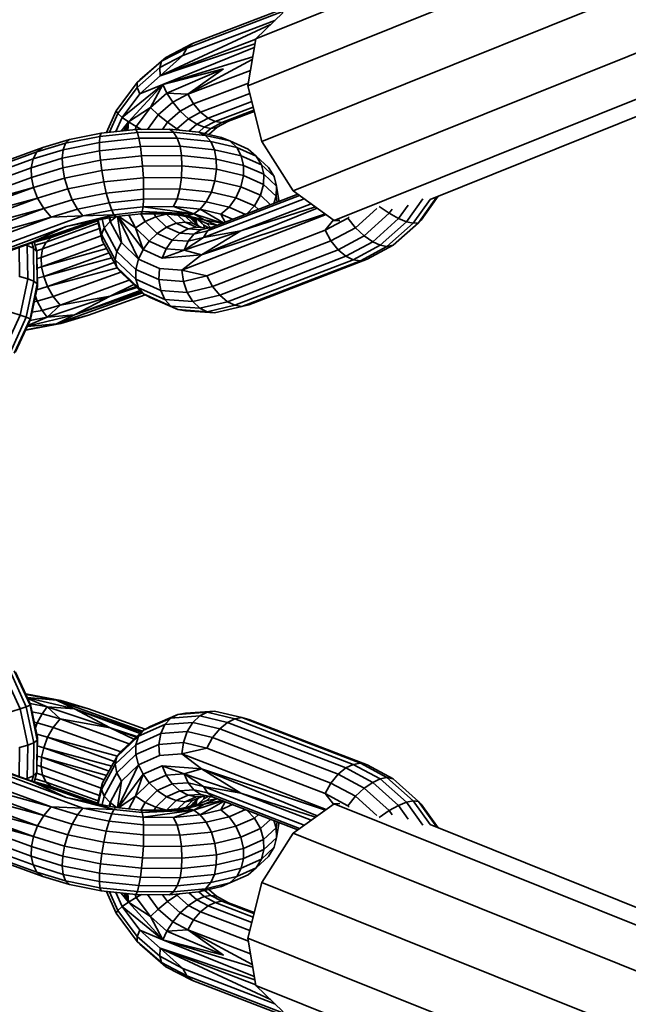
# Model space of a CAD drawing. Units: inches. Extents: x 3 to 296, y 20 to 190.
# Drawn here: x 75 to 76, y 89 to 91 of the extents above; entities that cross this region are included whole.
import ezdxf

# ---------------------------------------------------------------- set-up
doc = ezdxf.new("R2010")
doc.units = ezdxf.units.IN
doc.header["$MEASUREMENT"] = 0
doc.layers.add('Ebene 1', color=7, linetype='Continuous')

# ---------------------------------------------------------------- blocks, each defined once
blk = doc.blocks.new('block 2')
at = {"layer": 'Ebene 1', "color": 7, "lineweight": 35, "true_color": 0xffffff}
for points in [[(75.6293, 90.554), (100.7287, 100.6278)], [(75.5294, 90.626), (100.4063, 100.6095)], [(75.8626, 90.605), (100.7816, 100.6057)], [(75.4529, 90.7455), (98.702, 100.0762)], [(75.4193, 90.8809), (96.736, 99.4361)], [(75.4385, 90.9957), (95.3175, 98.9741)], [(75.2705, 90.9729), (75.559, 91.0832), (75.5732, 91.0949)], [(75.2843, 90.9843), (75.5732, 91.0949), (75.5899, 91.0987)], [(75.4385, 90.9957), (75.5048, 91.0597)], [(75.2614, 90.955), (75.4846, 91.0401)], [(75.2063, 90.9054), (75.4741, 91.0301)], [(75.2063, 90.9054), (75.4385, 90.9943)], [(75.4193, 90.8809), (75.4385, 90.9957)], [(75.1567, 90.8957), (75.2197, 90.9502), (75.2843, 90.9843)], [(75.2063, 90.9054), (75.4364, 90.9829)], [(75.2095, 90.9409), (75.2705, 90.9729)], [(75.2123, 90.8847), (75.4348, 90.9746)], [(75.2614, 90.955), (75.2705, 90.9729)], [(75.2705, 90.9729), (75.2843, 90.9843)], [(75.1499, 90.8889), (75.2095, 90.9409), (75.2197, 90.9502)], [(75.1499, 90.8889), (75.1499, 90.8771), (75.2049, 90.9254), (75.2095, 90.9409)], [(75.2049, 90.9254), (75.2614, 90.955)], [(75.2063, 90.9054), (75.2614, 90.955)], [(75.2123, 90.8847), (75.4311, 90.9516)], [(75.2736, 90.8606), (75.43, 90.945)], [(75.2049, 90.9254), (75.2063, 90.9054)], [(75.2123, 90.8847), (75.3604, 90.9223)], [(75.2123, 90.8847), (75.2226, 90.8637), (75.3604, 90.9223)], [(75.2736, 90.8606), (75.3604, 90.9223)], [(75.2736, 90.8606), (75.4257, 90.9188)], [(75.0755, 90.7676), (75.0991, 90.8203), (75.1499, 90.8889), (75.1567, 90.8957)], [(75.1499, 90.8771), (75.1563, 90.862), (75.2063, 90.9054)], [(75.0991, 90.8203), (75.1029, 90.8138), (75.1499, 90.8771)], [(75.1136, 90.8041), (75.1291, 90.7938), (75.2123, 90.8847)], [(75.1136, 90.8041), (75.2123, 90.8847)], [(75.1291, 90.7938), (75.1823, 90.8286), (75.2123, 90.8847)], [(75.1563, 90.862), (75.2123, 90.8847)], [(75.2736, 90.8606), (75.2874, 90.8372), (75.4209, 90.8878)], [(75.4193, 90.8809), (75.4529, 90.7455), (75.5294, 90.626), (75.6293, 90.554), (75.6434, 90.5533)], [(75.1029, 90.8138), (75.1136, 90.8041), (75.1563, 90.862)], [(75.1823, 90.8286), (75.2226, 90.8637)], [(75.2226, 90.8637), (75.2371, 90.8413), (75.2736, 90.8606)], [(75.2226, 90.8637), (75.2736, 90.8606)], [(75.2874, 90.8372), (75.3044, 90.8169), (75.424, 90.8627)], [(75.3044, 90.8169), (75.3224, 90.8024), (75.4286, 90.8434)], [(75.1291, 90.7938), (75.148, 90.7821), (75.1823, 90.8286)], [(75.1823, 90.8286), (75.2014, 90.8103), (75.2371, 90.8413)], [(75.2014, 90.8103), (75.2237, 90.7924), (75.255, 90.8196)], [(75.2371, 90.8413), (75.255, 90.8196), (75.2874, 90.8372)], [(75.255, 90.8196), (75.2752, 90.8013), (75.3044, 90.8169)], [(75.3224, 90.8024), (75.3396, 90.7945), (75.4321, 90.8296)], [(75.3396, 90.7945), (75.3563, 90.7917), (75.4342, 90.8217)], [(75.3563, 90.7917), (75.3721, 90.7951), (75.4345, 90.8189)], [(75.0824, 90.7683), (75.1029, 90.8138)], [(75.0984, 90.77), (75.1136, 90.8041)], [(75.111, 90.771), (75.1291, 90.7938)], [(75.1188, 90.7721), (75.1291, 90.7938)], [(75.1224, 90.7724), (75.1291, 90.7938)], [(75.1277, 90.7728), (75.1291, 90.7938)], [(75.1756, 90.7748), (75.2014, 90.8103)], [(75.2237, 90.7924), (75.2469, 90.7769), (75.2752, 90.8013)], [(75.2752, 90.8013), (75.2951, 90.7879), (75.3224, 90.8024)], [(75.2951, 90.7879), (75.3129, 90.7803), (75.3396, 90.7945)], [(75.3291, 90.7772), (75.3432, 90.7796), (75.3721, 90.7951)], [(74.9208, 90.7311), (74.9851, 90.7507), (75.0624, 90.7662), (75.1467, 90.7748), (75.2285, 90.7755), (75.2998, 90.7686), (75.3553, 90.7555)], [(75.1449, 90.7745), (75.148, 90.7821)], [(75.1467, 90.7748), (75.1506, 90.7679), (75.2388, 90.7686)], [(75.148, 90.7821), (75.1604, 90.7748)], [(75.2113, 90.7752), (75.2237, 90.7924)], [(75.2285, 90.7755), (75.2388, 90.7686)], [(75.2448, 90.7738), (75.2469, 90.7769)], [(75.2469, 90.7769), (75.2533, 90.7731)], [(75.2755, 90.7707), (75.2951, 90.7879)], [(75.2998, 90.7686), (75.3129, 90.7803)], [(75.3129, 90.7803), (75.3291, 90.7772), (75.3563, 90.7917)], [(75.315, 90.7652), (75.3291, 90.7772)], [(75.3241, 90.7631), (75.3446, 90.7803)], [(75.3241, 90.7631), (75.3432, 90.7796)], [(75.3244, 90.7628), (75.3449, 90.7807)], [(74.9064, 90.7207), (74.976, 90.7417), (74.9851, 90.7507)], [(74.976, 90.7417), (75.0595, 90.7583), (75.0624, 90.7662)], [(75.0585, 90.7435), (75.0595, 90.7583)], [(75.0585, 90.7435), (75.1544, 90.7535)], [(75.0595, 90.7583), (75.1506, 90.7679)], [(75.1506, 90.7679), (75.1544, 90.7535)], [(75.1544, 90.7535), (75.2476, 90.7542)], [(75.1544, 90.7535), (75.158, 90.7335)], [(75.2388, 90.7686), (75.2476, 90.7542), (75.3291, 90.7459)], [(75.2388, 90.7686), (75.316, 90.7607)], [(75.2476, 90.7542), (75.2543, 90.7342)], [(75.2998, 90.7686), (75.316, 90.7607)], [(75.316, 90.7607), (75.3291, 90.7459)], [(75.316, 90.7607), (75.3756, 90.7473)], [(75.3291, 90.7459), (75.3923, 90.7311)], [(75.3291, 90.7459), (75.3379, 90.7259), (75.4031, 90.7107)], [(75.3553, 90.7555), (75.3756, 90.7473)], [(75.3756, 90.7473), (75.3923, 90.7311)], [(75.3756, 90.7473), (75.4204, 90.7273)], [(74.6023, 90.6098), (74.9064, 90.7207), (74.9208, 90.7311)], [(74.6161, 90.6205), (74.9208, 90.7311)], [(74.8924, 90.6818), (74.9679, 90.7049), (74.9699, 90.7259)], [(74.8969, 90.7035), (74.9699, 90.7259)], [(74.9679, 90.7049), (75.0588, 90.7231)], [(74.9699, 90.7259), (75.0585, 90.7435)], [(74.9699, 90.7259), (74.976, 90.7417)], [(75.0585, 90.7435), (75.0588, 90.7231)], [(75.0588, 90.7231), (75.158, 90.7335)], [(75.0588, 90.7231), (75.0611, 90.7004), (75.1608, 90.7107)], [(75.158, 90.7335), (75.2543, 90.7342)], [(75.158, 90.7335), (75.1608, 90.7107), (75.2578, 90.7114)], [(75.2543, 90.7342), (75.3379, 90.7259)], [(75.2543, 90.7342), (75.2578, 90.7114), (75.3425, 90.7028)], [(75.3379, 90.7259), (75.3425, 90.7028), (75.4085, 90.6877)], [(75.3923, 90.7311), (75.4395, 90.7104)], [(75.3923, 90.7311), (75.4031, 90.7107), (75.4522, 90.689)], [(75.4204, 90.7273), (75.4395, 90.7104)], [(74.5889, 90.5712), (74.8924, 90.6818), (74.8969, 90.7035)], [(74.5929, 90.5926), (74.8969, 90.7035), (74.9064, 90.7207)], [(74.9679, 90.7049), (74.9692, 90.6818), (75.0611, 90.7004)], [(75.0611, 90.7004), (75.0645, 90.6756), (75.1632, 90.6856)], [(75.1608, 90.7107), (75.1632, 90.6856), (75.2591, 90.6863)], [(75.2578, 90.7114), (75.2591, 90.6863), (75.3432, 90.6784)], [(75.3425, 90.7028), (75.3432, 90.6784), (75.4085, 90.6629), (75.4085, 90.6877)], [(75.4031, 90.7107), (75.4085, 90.6877), (75.4579, 90.666)], [(75.4395, 90.7104), (75.4695, 90.6825)], [(75.4395, 90.7104), (75.4522, 90.689), (75.4829, 90.6604)], [(74.8924, 90.6818), (74.8931, 90.6584)], [(74.8931, 90.6584), (74.9692, 90.6818)], [(74.9692, 90.6818), (74.9735, 90.657), (75.0645, 90.6756)], [(75.0645, 90.6756), (75.0691, 90.648), (75.1651, 90.6577)], [(75.1632, 90.6856), (75.1651, 90.6577), (75.2581, 90.6584), (75.2591, 90.6863)], [(75.2581, 90.6584), (75.3392, 90.6505), (75.3432, 90.6784)], [(75.4522, 90.689), (75.4579, 90.666), (75.4889, 90.637)], [(75.4695, 90.6825), (75.4829, 90.6604)], [(74.5896, 90.5481), (74.8931, 90.6584)], [(74.8931, 90.6584), (74.8979, 90.6339)], [(74.8979, 90.6339), (74.9735, 90.657)], [(74.9735, 90.657), (74.9813, 90.6305), (75.0691, 90.648)], [(75.1651, 90.6577), (75.1658, 90.6301), (75.254, 90.6308), (75.2581, 90.6584)], [(75.254, 90.6308), (75.3308, 90.6229), (75.3392, 90.6505)], [(75.3392, 90.6505), (75.4025, 90.6356), (75.4085, 90.6629)], [(75.4085, 90.6629), (75.4571, 90.6412), (75.4579, 90.666)], [(75.4829, 90.6604), (75.4889, 90.637), (75.495, 90.6033)], [(74.5896, 90.5481), (74.5949, 90.5233), (74.8979, 90.6339)], [(74.5896, 90.5481), (74.8979, 90.6339)], [(74.8979, 90.6339), (74.9079, 90.6077)], [(74.9079, 90.6077), (74.9813, 90.6305)], [(74.9813, 90.6305), (74.9918, 90.6039), (75.075, 90.6205)], [(75.0691, 90.648), (75.075, 90.6205), (75.1658, 90.6301)], [(75.075, 90.6205), (75.0817, 90.5967), (75.1654, 90.6057), (75.1658, 90.6301)], [(75.1654, 90.6057), (75.2473, 90.606), (75.254, 90.6308)], [(75.3308, 90.6229), (75.3904, 90.6091), (75.4025, 90.6356)], [(75.4025, 90.6356), (75.4497, 90.615), (75.4571, 90.6412)], [(75.4571, 90.6412), (75.4879, 90.6126), (75.4889, 90.637)], [(74.5949, 90.5233), (74.6053, 90.4971), (74.9079, 90.6077)], [(74.5949, 90.5233), (74.9079, 90.6077)], [(74.9079, 90.6077), (74.9227, 90.5826)], [(74.9227, 90.5826), (74.9918, 90.6039)], [(74.9918, 90.6039), (75.0046, 90.5812), (75.0817, 90.5967)], [(75.0817, 90.5967), (75.0881, 90.5788), (75.1644, 90.5871), (75.1654, 90.6057)], [(75.1644, 90.5871), (75.2385, 90.5874), (75.2473, 90.606)], [(75.2473, 90.606), (75.3182, 90.5988), (75.3308, 90.6229)], [(75.3115, 90.5123), (75.5566, 90.6064)], [(75.3182, 90.5988), (75.3735, 90.5864), (75.3904, 90.6091)], [(75.321, 90.5282), (75.5453, 90.6143)], [(75.3348, 90.5381), (75.5411, 90.6177)], [(75.3904, 90.6091), (75.4352, 90.5895), (75.4497, 90.615)], [(75.4497, 90.615), (75.4745, 90.5919)], [(75.4822, 90.595), (75.4879, 90.6126)], [(75.4879, 90.6126), (75.4907, 90.5981)], [(75.495, 90.5998), (75.495, 90.6033)], [(75.805, 90.5505), (75.8448, 90.6064)], [(75.8212, 90.5471), (75.8626, 90.605)], [(75.834, 90.5481), (75.841, 90.5547), (75.8822, 90.6129)], [(75.834, 90.5481), (75.8791, 90.6115)], [(74.6053, 90.4971), (74.6201, 90.472), (74.9227, 90.5826)], [(74.6053, 90.4971), (74.9227, 90.5826)], [(74.9227, 90.5826), (74.9406, 90.5616)], [(74.9406, 90.5616), (75.0046, 90.5812)], [(75.0046, 90.5812), (75.018, 90.565), (75.0881, 90.5788)], [(75.0881, 90.5788), (75.0934, 90.5678), (75.1622, 90.5753), (75.1644, 90.5871)], [(75.1644, 90.5871), (75.2877, 90.5698)], [(75.2385, 90.5874), (75.3032, 90.5809), (75.3182, 90.5988)], [(75.2385, 90.5874), (75.2877, 90.5698), (75.3032, 90.5809)], [(75.3032, 90.5809), (75.3534, 90.5691), (75.3735, 90.5864)], [(75.3032, 90.5809), (75.3604, 90.5481)], [(75.3065, 90.4699), (75.588, 90.584)], [(75.3735, 90.5864), (75.4133, 90.5685)], [(75.4025, 90.5288), (75.5735, 90.5943)], [(75.4025, 90.5288), (75.5838, 90.5871)], [(75.4169, 90.5698), (75.4352, 90.5895)], [(75.4352, 90.5895), (75.4448, 90.5805)], [(75.6812, 90.5361), (75.733, 90.5826)], [(75.739, 90.5881), (75.763, 90.5712)], [(75.763, 90.5712), (75.7704, 90.5812)], [(75.7859, 90.5585), (75.8092, 90.5912)], [(74.6077, 90.4152), (75.018, 90.565)], [(74.6201, 90.472), (74.638, 90.451), (74.9406, 90.5616)], [(74.6201, 90.472), (74.9406, 90.5616)], [(74.9406, 90.5616), (75.018, 90.565)], [(74.9777, 90.5392), (75.0934, 90.5678)], [(75.018, 90.565), (75.0934, 90.5678)], [(75.0412, 90.5519), (75.0934, 90.5678)], [(75.0412, 90.5519), (75.0981, 90.5633)], [(75.0536, 90.5543), (75.0652, 90.5054)], [(75.0554, 90.5547), (75.0635, 90.5195)], [(75.0652, 90.5567), (75.0702, 90.5357)], [(75.0817, 90.5602), (75.084, 90.5516)], [(75.084, 90.5516), (75.0995, 90.5633)], [(75.084, 90.5516), (75.0843, 90.5605)], [(75.0934, 90.5678), (75.0981, 90.5633), (75.1598, 90.5695), (75.1622, 90.5753)], [(75.1026, 90.5636), (75.1117, 90.4999)], [(75.1029, 90.5636), (75.1534, 90.4599)], [(75.1036, 90.5636), (75.1647, 90.483)], [(75.1048, 90.564), (75.1463, 90.5357)], [(75.1298, 90.5664), (75.1463, 90.5357)], [(75.1594, 90.5695), (75.1696, 90.5509)], [(75.1598, 90.5695), (75.22, 90.5698)], [(75.1622, 90.5753), (75.2877, 90.5698)], [(75.1622, 90.5753), (75.22, 90.5698), (75.2877, 90.5698)], [(75.1696, 90.5509), (75.1954, 90.5626)], [(75.1914, 90.5698), (75.1954, 90.5626)], [(75.1954, 90.5626), (75.2214, 90.5691)], [(75.1954, 90.5626), (75.2214, 90.5371)], [(75.2166, 90.5698), (75.2564, 90.566)], [(75.22, 90.5698), (75.2722, 90.565), (75.2877, 90.5698)], [(75.2211, 90.5695), (75.2214, 90.5691)], [(75.2214, 90.5691), (75.2448, 90.5468)], [(75.2214, 90.5691), (75.223, 90.5691)], [(75.2233, 90.5695), (75.2564, 90.566), (75.2722, 90.565)], [(75.2486, 90.5667), (75.2667, 90.5495)], [(75.2564, 90.566), (75.2924, 90.5578), (75.3132, 90.5554)], [(75.2585, 90.4331), (75.6099, 90.5681)], [(75.2678, 90.5636), (75.285, 90.5468)], [(75.2722, 90.565), (75.3132, 90.5554)], [(75.2748, 90.5619), (75.2786, 90.5598)], [(75.2779, 90.5612), (75.2786, 90.5598)], [(75.2786, 90.5598), (75.2984, 90.5406)], [(75.2829, 90.5602), (75.287, 90.5516)], [(75.2874, 90.5592), (75.2948, 90.5457)], [(75.2877, 90.5698), (75.358, 90.5474)], [(75.2877, 90.5698), (75.3132, 90.5554), (75.356, 90.5468)], [(75.2924, 90.5578), (75.3193, 90.5461), (75.3435, 90.5423)], [(75.2931, 90.5574), (75.2948, 90.5457), (75.3012, 90.5395)], [(75.2984, 90.555), (75.3115, 90.543)], [(75.2988, 90.5547), (75.3119, 90.5426), (75.3244, 90.5361)], [(75.3065, 90.4699), (75.6078, 90.5695)], [(75.3132, 90.5554), (75.3435, 90.5423), (75.3442, 90.5423)], [(75.3196, 90.4189), (75.6074, 90.5299), (75.6273, 90.5554)], [(75.3534, 90.5691), (75.3823, 90.5567)], [(75.3534, 90.5691), (75.364, 90.5495)], [(75.6074, 90.5299), (75.6624, 90.5595)], [(75.6617, 90.5609), (75.6624, 90.5595)], [(75.6624, 90.5595), (75.666, 90.5623)], [(75.6624, 90.5595), (75.6812, 90.5361)], [(75.702, 90.5164), (75.763, 90.5712)], [(75.7229, 90.502), (75.7859, 90.5585)], [(75.763, 90.5712), (75.7859, 90.5585)], [(75.7859, 90.5585), (75.805, 90.5505)], [(74.6302, 90.4096), (74.9777, 90.5392)], [(74.6302, 90.4096), (74.8945, 90.5006), (74.9777, 90.5392)], [(74.8945, 90.5006), (75.0412, 90.5519)], [(74.9072, 90.5027), (74.9946, 90.5319)], [(74.9198, 90.4844), (75.0585, 90.5344)], [(74.9284, 90.5013), (75.0554, 90.5471)], [(74.9406, 90.5126), (75.054, 90.553)], [(74.9777, 90.5392), (75.0412, 90.5519)], [(75.0318, 90.5485), (75.045, 90.5526)], [(75.0635, 90.5195), (75.0702, 90.5357)], [(75.0702, 90.5357), (75.084, 90.5516)], [(75.0702, 90.5357), (75.1008, 90.4785)], [(75.084, 90.5516), (75.1117, 90.4999)], [(75.1463, 90.5357), (75.1696, 90.5509)], [(75.1463, 90.5357), (75.1796, 90.5033)], [(75.1463, 90.5357), (75.1647, 90.483)], [(75.1696, 90.5509), (75.1989, 90.5223)], [(75.1989, 90.5223), (75.2214, 90.5371)], [(75.2214, 90.5371), (75.2448, 90.5468)], [(75.2214, 90.5371), (75.2536, 90.523)], [(75.2448, 90.5468), (75.2667, 90.5495)], [(75.2448, 90.5468), (75.2741, 90.5337)], [(75.2536, 90.523), (75.2741, 90.5337)], [(75.2667, 90.5495), (75.2938, 90.5371)], [(75.2667, 90.5495), (75.285, 90.5468)], [(75.2741, 90.5337), (75.2938, 90.5371)], [(75.2741, 90.5337), (75.3048, 90.5313)], [(75.285, 90.5468), (75.3082, 90.5361)], [(75.2881, 90.5202), (75.3048, 90.5313)], [(75.2938, 90.5371), (75.3217, 90.5354)], [(75.2945, 90.5447), (75.2948, 90.5457)], [(75.3048, 90.5313), (75.3348, 90.5381)], [(75.3119, 90.5426), (75.3129, 90.5357)], [(75.3193, 90.5461), (75.3287, 90.5368)], [(75.321, 90.5282), (75.3348, 90.5381)], [(75.3435, 90.5423), (75.3435, 90.5419)], [(75.6212, 90.504), (75.6812, 90.5361)], [(75.6812, 90.5361), (75.702, 90.5164)], [(75.7411, 90.4934), (75.805, 90.5505)], [(75.7576, 90.4906), (75.8212, 90.5471)], [(75.7725, 90.4934), (75.834, 90.5481)], [(75.805, 90.5505), (75.8212, 90.5471)], [(75.8212, 90.5471), (75.834, 90.5481)], [(74.745, 90.4451), (74.9491, 90.5195)], [(74.9002, 90.5006), (74.9406, 90.5126)], [(74.9019, 90.4937), (74.9284, 90.5013), (74.9406, 90.5126)], [(74.9164, 90.4634), (75.0628, 90.5164)], [(75.0635, 90.5195), (75.0969, 90.4582)], [(75.0635, 90.5195), (75.0652, 90.5054)], [(75.1796, 90.5033), (75.1989, 90.5223)], [(75.1989, 90.5223), (75.2352, 90.5061)], [(75.2352, 90.5061), (75.2536, 90.523)], [(75.2536, 90.523), (75.2881, 90.5202)], [(75.2645, 90.4816), (75.4025, 90.5288)], [(75.2645, 90.4816), (75.3115, 90.5123)], [(75.2745, 90.5033), (75.2881, 90.5202)], [(75.2745, 90.5033), (75.3115, 90.5123)], [(75.2881, 90.5202), (75.321, 90.5282)], [(75.3065, 90.4699), (75.4025, 90.5288)], [(75.3115, 90.5123), (75.4025, 90.5288)], [(75.3115, 90.5123), (75.321, 90.5282)], [(75.6074, 90.5299), (75.6212, 90.504)], [(75.6388, 90.4827), (75.702, 90.5164)], [(75.702, 90.5164), (75.7229, 90.502)], [(74.6302, 90.4096), (74.7932, 90.4637), (74.8938, 90.5006)], [(74.8628, 90.4882), (74.8635, 90.4172), (74.8838, 90.4121)], [(74.8783, 90.4937), (74.8828, 90.4927)], [(74.8821, 90.4951), (74.8828, 90.4927), (74.8976, 90.4861)], [(74.8828, 90.4927), (74.8838, 90.4121), (74.8986, 90.4059)], [(74.8941, 90.4999), (74.8976, 90.4861), (74.906, 90.4772)], [(74.8976, 90.4861), (74.8986, 90.4059), (74.9072, 90.3997)], [(74.8998, 90.502), (74.906, 90.4772), (74.9064, 90.4665)], [(74.9002, 90.5013), (74.906, 90.5023)], [(74.9053, 90.4799), (74.9198, 90.4844), (74.9284, 90.5013)], [(74.9064, 90.4606), (74.9164, 90.4634), (74.9198, 90.4844)], [(74.9174, 90.4413), (75.0702, 90.4965)], [(74.9174, 90.4413), (75.0762, 90.4858)], [(75.0652, 90.5054), (75.1008, 90.4403)], [(75.1008, 90.4785), (75.1117, 90.4999)], [(75.1117, 90.4999), (75.1534, 90.4599)], [(75.1534, 90.4599), (75.1647, 90.483)], [(75.1647, 90.483), (75.1796, 90.5033)], [(75.1647, 90.483), (75.2106, 90.4624)], [(75.1796, 90.5033), (75.2207, 90.4851)], [(75.2106, 90.4624), (75.2207, 90.4851)], [(75.2207, 90.4851), (75.2352, 90.5061)], [(75.2207, 90.4851), (75.2645, 90.4816)], [(75.2352, 90.5061), (75.2745, 90.5033)], [(75.2645, 90.4816), (75.2745, 90.5033)], [(75.3337, 90.3934), (75.6212, 90.504)], [(75.351, 90.3717), (75.6388, 90.4827)], [(75.6212, 90.504), (75.6388, 90.4827)], [(75.6388, 90.4827), (75.6576, 90.4668)], [(75.6576, 90.4668), (75.7229, 90.502)], [(75.6755, 90.4582), (75.7411, 90.4934)], [(75.6929, 90.4558), (75.7576, 90.4906)], [(75.7094, 90.4596), (75.7725, 90.4934)], [(75.7229, 90.502), (75.7411, 90.4934)], [(75.7411, 90.4934), (75.7576, 90.4906)], [(75.7576, 90.4906), (75.7725, 90.4934)], [(74.906, 90.4772), (74.9072, 90.3997)], [(74.9064, 90.4665), (74.9072, 90.3997), (74.9076, 90.3931)], [(74.9064, 90.4665), (74.9076, 90.3931)], [(74.9164, 90.4634), (74.9174, 90.4413)], [(74.9227, 90.4179), (75.0817, 90.4754)], [(74.9227, 90.4179), (75.0884, 90.4627)], [(75.0969, 90.4582), (75.1008, 90.4785)], [(75.1008, 90.4785), (75.1467, 90.4348)], [(75.1467, 90.4348), (75.1534, 90.4599)], [(75.1534, 90.4599), (75.2042, 90.4372)], [(75.2106, 90.4624), (75.2645, 90.4816)], [(75.2106, 90.4624), (75.3065, 90.4699)], [(75.2585, 90.4331), (75.3065, 90.4699)], [(75.2645, 90.4816), (75.3065, 90.4699)], [(75.3697, 90.3562), (75.6576, 90.4668)], [(75.4219, 90.349), (75.7094, 90.4596)], [(75.6576, 90.4668), (75.6755, 90.4582)], [(75.6929, 90.4558), (75.7094, 90.4596)], [(74.9069, 90.4379), (74.9174, 90.4413)], [(74.9174, 90.4413), (74.9227, 90.4179)], [(74.9322, 90.3928), (75.0945, 90.4513)], [(74.9322, 90.3928), (75.1019, 90.4389)], [(75.0969, 90.4582), (75.1467, 90.4107)], [(75.0969, 90.4582), (75.1008, 90.4403)], [(75.1008, 90.4403), (75.1534, 90.39)], [(75.1008, 90.4403), (75.1113, 90.4269)], [(75.1467, 90.4348), (75.2028, 90.41)], [(75.1467, 90.4107), (75.1467, 90.4348)], [(75.2028, 90.41), (75.2042, 90.4372)], [(75.2042, 90.4372), (75.2585, 90.4331)], [(75.3876, 90.3476), (75.6755, 90.4582)], [(75.4049, 90.3449), (75.6929, 90.4558)], [(75.6755, 90.4582), (75.6929, 90.4558)], [(74.8652, 90.3235), (74.8838, 90.4121)], [(74.9072, 90.4134), (74.9227, 90.4179)], [(74.9227, 90.4179), (74.9322, 90.3928)], [(74.946, 90.3686), (75.1103, 90.4282)], [(75.1113, 90.4269), (75.1658, 90.3752)], [(75.1467, 90.4107), (75.2073, 90.3838)], [(75.1467, 90.4107), (75.1534, 90.39)], [(75.2585, 90.4331), (75.3196, 90.4189)], [(75.2585, 90.4331), (75.2624, 90.4055)], [(75.2624, 90.4055), (75.3196, 90.4189)], [(75.3196, 90.4189), (75.3337, 90.3934)], [(74.8804, 90.3183), (74.8986, 90.4059)], [(74.8895, 90.3146), (74.9072, 90.3997)], [(74.8895, 90.3146), (74.8905, 90.3128), (74.9076, 90.3931)], [(74.9057, 90.3852), (74.9322, 90.3928)], [(74.9315, 90.3183), (75.084, 90.3697), (75.1422, 90.3979)], [(74.9322, 90.3928), (74.946, 90.3686)], [(74.9629, 90.348), (75.1305, 90.4086)], [(75.084, 90.3697), (75.1474, 90.3928)], [(75.084, 90.3697), (75.1496, 90.3907)], [(75.1534, 90.39), (75.2176, 90.3614)], [(75.1534, 90.39), (75.1658, 90.3752)], [(75.2028, 90.41), (75.2624, 90.4055)], [(75.2028, 90.41), (75.2073, 90.3838)], [(75.2624, 90.4055), (75.2719, 90.3786)], [(75.2719, 90.3786), (75.3337, 90.3934)], [(75.3337, 90.3934), (75.351, 90.3717)], [(74.9026, 90.3693), (74.9072, 90.3573)], [(74.9072, 90.3573), (74.946, 90.3686)], [(74.946, 90.3686), (74.9629, 90.348)], [(74.9541, 90.3022), (75.1629, 90.3776)], [(74.9629, 90.348), (75.084, 90.3697)], [(74.9978, 90.3239), (75.1573, 90.3831)], [(74.9978, 90.3239), (75.1604, 90.3804)], [(74.9978, 90.3239), (75.084, 90.3697)], [(75.0321, 90.3232), (75.1696, 90.3728)], [(75.1658, 90.3752), (75.2321, 90.3456)], [(75.1658, 90.3752), (75.1816, 90.3666)], [(75.1816, 90.3666), (75.2486, 90.3369)], [(75.2073, 90.3838), (75.2719, 90.3786)], [(75.2073, 90.3838), (75.2176, 90.3614)], [(75.2719, 90.3786), (75.2857, 90.3566)], [(75.2857, 90.3566), (75.351, 90.3717)], [(75.351, 90.3717), (75.3697, 90.3562)], [(74.8998, 90.3559), (74.9072, 90.3573)], [(74.9072, 90.3573), (74.9191, 90.3349)], [(74.9191, 90.3349), (74.9629, 90.348)], [(74.9315, 90.3183), (74.9629, 90.348)], [(75.2176, 90.3614), (75.2857, 90.3566)], [(75.2176, 90.3614), (75.2321, 90.3456)], [(75.2321, 90.3456), (75.3026, 90.3404)], [(75.2321, 90.3456), (75.2486, 90.3369)], [(75.2857, 90.3566), (75.3026, 90.3404)], [(75.3026, 90.3404), (75.3697, 90.3562)], [(75.3026, 90.3404), (75.32, 90.3314)], [(75.32, 90.3314), (75.3876, 90.3476)], [(75.3379, 90.329), (75.4049, 90.3449)], [(75.3697, 90.3562), (75.3876, 90.3476)], [(75.3876, 90.3476), (75.4049, 90.3449)], [(75.4049, 90.3449), (75.4219, 90.349)], [(74.8258, 90.2364), (74.8652, 90.3235)], [(74.8409, 90.2319), (74.8804, 90.3183)], [(74.845, 90.3297), (74.8652, 90.3235)], [(74.8652, 90.3235), (74.8804, 90.3183)], [(74.8804, 90.3183), (74.8895, 90.3146)], [(74.8831, 90.2966), (74.9978, 90.3239)], [(74.8838, 90.298), (74.9315, 90.3183)], [(74.8895, 90.3104), (74.9315, 90.3183)], [(74.8941, 90.3304), (74.9191, 90.3349)], [(74.9191, 90.3349), (74.9315, 90.3183)], [(74.9315, 90.3183), (74.9978, 90.3239)], [(74.9541, 90.3022), (74.9978, 90.3239)], [(74.9541, 90.3022), (75.0321, 90.3232)], [(74.9646, 90.3035), (75.0321, 90.3232)], [(75.2486, 90.3369), (75.32, 90.3314)], [(75.2486, 90.3369), (75.2674, 90.3342)], [(75.2674, 90.3342), (75.3379, 90.329)], [(75.32, 90.3314), (75.3379, 90.329)], [(74.8511, 90.2308), (74.8895, 90.3146)], [(74.8511, 90.2308), (74.8542, 90.2339), (74.8905, 90.3128)], [(74.8804, 90.288), (74.9541, 90.3022)], [(74.8824, 90.2956), (74.9541, 90.3022)], [(74.8835, 90.288), (74.9646, 90.3035)], [(74.9541, 90.3022), (74.9646, 90.3035)], [(74.879, 90.2877), (74.8835, 90.288)], [(74.8793, 90.288), (74.8804, 90.288)], [(74.8797, 90.2891), (74.8804, 90.288)], [(74.8804, 90.288), (74.8835, 90.288)], [(74.8258, 89.4529), (74.8652, 89.3665)], [(74.8409, 89.4574), (74.8804, 89.3713)], [(74.8511, 89.4584), (74.8895, 89.3751)], [(74.8542, 89.4557), (74.8905, 89.3768)], [(74.879, 89.402), (74.8835, 89.4016)], [(74.8793, 89.4016), (74.8804, 89.4013)], [(74.8797, 89.4002), (74.8804, 89.4013)], [(74.8804, 89.4013), (74.8835, 89.4016)], [(74.8804, 89.4013), (74.9541, 89.3875)], [(74.8824, 89.394), (74.9541, 89.3875)], [(74.8831, 89.393), (74.9978, 89.3661)], [(74.8835, 89.4016), (74.9646, 89.3861)], [(74.8838, 89.3913), (74.9315, 89.3713), (74.9978, 89.3661)], [(74.9541, 89.3875), (74.9646, 89.3861)], [(74.9541, 89.3875), (75.0321, 89.3665)], [(74.9541, 89.3875), (74.9978, 89.3661)], [(74.9541, 89.3875), (75.1629, 89.3117)], [(74.9646, 89.3861), (75.0321, 89.3665)], [(74.845, 89.3599), (74.8652, 89.3665)], [(74.8652, 89.3665), (74.8804, 89.3713)], [(74.8652, 89.3665), (74.8838, 89.2779)], [(74.8804, 89.3713), (74.8895, 89.3751)], [(74.8804, 89.3713), (74.8986, 89.2838)], [(74.8895, 89.3792), (74.9315, 89.3713)], [(74.8895, 89.3751), (74.8905, 89.3768)], [(74.8895, 89.3751), (74.9072, 89.29)], [(74.8905, 89.3768), (74.9076, 89.2965)], [(74.8941, 89.3592), (74.9191, 89.3544)], [(74.9191, 89.3544), (74.9315, 89.3713)], [(74.9315, 89.3713), (74.9629, 89.3417)], [(74.9315, 89.3713), (75.084, 89.32), (75.1422, 89.2921)], [(74.9978, 89.3661), (75.1604, 89.3096)], [(74.9978, 89.3661), (75.1573, 89.3065)], [(74.9978, 89.3661), (75.084, 89.32)], [(75.0321, 89.3665), (75.1696, 89.3165)], [(75.2486, 89.3527), (75.32, 89.3579)], [(75.2674, 89.3554), (75.3379, 89.3606)], [(75.3026, 89.3489), (75.32, 89.3579)], [(75.32, 89.3579), (75.3379, 89.3606)], [(75.32, 89.3579), (75.3876, 89.342), (75.4049, 89.3448)], [(75.3379, 89.3606), (75.4049, 89.3448), (75.4219, 89.3406)], [(74.8998, 89.3337), (74.9072, 89.3324)], [(74.9072, 89.3324), (74.9191, 89.3544)], [(74.9072, 89.3324), (74.946, 89.321), (74.9629, 89.3417)], [(74.9191, 89.3544), (74.9629, 89.3417)], [(74.9629, 89.3417), (75.084, 89.32)], [(74.9629, 89.3417), (75.1305, 89.281)], [(75.1658, 89.3144), (75.2321, 89.3437)], [(75.1816, 89.3231), (75.2486, 89.3527)], [(75.2176, 89.3282), (75.2321, 89.3437)], [(75.2176, 89.3282), (75.2857, 89.333)], [(75.2321, 89.3437), (75.2486, 89.3527)], [(75.2321, 89.3437), (75.3026, 89.3489)], [(75.2486, 89.3527), (75.2674, 89.3554)], [(75.2719, 89.3107), (75.2857, 89.333)], [(75.2857, 89.333), (75.3026, 89.3489)], [(75.2857, 89.333), (75.351, 89.3175), (75.3697, 89.333)], [(75.3026, 89.3489), (75.3697, 89.333), (75.3876, 89.342)], [(75.3697, 89.333), (75.6576, 89.2228), (75.6755, 89.2311)], [(75.3876, 89.342), (75.6755, 89.2311)], [(75.4049, 89.3448), (75.6929, 89.2342), (75.7094, 89.23)], [(75.4219, 89.3406), (75.7094, 89.23)], [(74.9026, 89.32), (74.9072, 89.3324)], [(74.9057, 89.3045), (74.9322, 89.2969), (74.946, 89.321)], [(74.946, 89.321), (75.1103, 89.2614)], [(75.084, 89.32), (75.1496, 89.2989)], [(75.084, 89.32), (75.1474, 89.2969)], [(75.1113, 89.2631), (75.1658, 89.3144)], [(75.1534, 89.2996), (75.2176, 89.3282)], [(75.1534, 89.2996), (75.1658, 89.3144)], [(75.1658, 89.3144), (75.1816, 89.3231)], [(75.2073, 89.3058), (75.2176, 89.3282)], [(75.2073, 89.3058), (75.2719, 89.3107)], [(75.2624, 89.2841), (75.2719, 89.3107)], [(75.2719, 89.3107), (75.3337, 89.2962), (75.351, 89.3175)], [(75.351, 89.3175), (75.6388, 89.2073), (75.6576, 89.2228)], [(74.8976, 89.2032), (74.8986, 89.2838), (74.9072, 89.29)], [(74.8998, 89.1877), (74.906, 89.2125), (74.9064, 89.2228), (74.9072, 89.29)], [(74.906, 89.2125), (74.9072, 89.29)], [(74.9064, 89.2228), (74.9076, 89.2965)], [(74.9072, 89.2762), (74.9227, 89.2717), (74.9322, 89.2969)], [(74.9072, 89.29), (74.9076, 89.2965)], [(74.9322, 89.2969), (75.1019, 89.2511)], [(74.9322, 89.2969), (75.0945, 89.2383)], [(75.1008, 89.2497), (75.1534, 89.2996)], [(75.1467, 89.279), (75.2073, 89.3058)], [(75.1467, 89.279), (75.1534, 89.2996)], [(75.2028, 89.2796), (75.2073, 89.3058)], [(75.2624, 89.2841), (75.3196, 89.2707), (75.3337, 89.2962)], [(75.3337, 89.2962), (75.6212, 89.1856), (75.6388, 89.2073)], [(74.6077, 89.2745), (75.018, 89.1246)], [(74.6302, 89.2803), (74.9777, 89.1505)], [(74.6302, 89.2803), (74.8945, 89.1894)], [(74.8628, 89.2014), (74.8635, 89.2724), (74.8838, 89.2779)], [(74.8828, 89.1966), (74.8838, 89.2779), (74.8986, 89.2838)], [(74.9069, 89.2514), (74.9174, 89.2483), (74.9227, 89.2717)], [(74.9227, 89.2717), (75.0884, 89.2269)], [(74.9227, 89.2717), (75.0817, 89.2142)], [(75.0969, 89.2314), (75.1467, 89.279)], [(75.1008, 89.2497), (75.1113, 89.2631)], [(75.1467, 89.2548), (75.2028, 89.2796)], [(75.1467, 89.279), (75.1467, 89.2548)], [(75.2028, 89.2796), (75.2624, 89.2841)], [(75.2028, 89.2796), (75.2042, 89.2524)], [(75.2585, 89.2566), (75.2624, 89.2841)], [(75.2585, 89.2566), (75.3196, 89.2707)], [(75.3196, 89.2707), (75.6074, 89.1601), (75.6212, 89.1856)], [(74.638, 89.2387), (74.9406, 89.1277)], [(74.745, 89.2442), (74.9491, 89.1698)], [(74.9064, 89.229), (74.9164, 89.2259), (74.9174, 89.2483)], [(74.9174, 89.2483), (75.0762, 89.2042)], [(74.9174, 89.2483), (75.0702, 89.1932)], [(75.0652, 89.1842), (75.1008, 89.2497)], [(75.0969, 89.2314), (75.1008, 89.2497)], [(75.1008, 89.2107), (75.1467, 89.2548)], [(75.1467, 89.2548), (75.1534, 89.2297)], [(75.1534, 89.2297), (75.2042, 89.2524)], [(75.2042, 89.2524), (75.2585, 89.2566)], [(75.2585, 89.2566), (75.3065, 89.22)], [(75.2585, 89.2566), (75.6099, 89.1215)], [(74.6201, 89.2173), (74.9227, 89.1071)], [(74.6201, 89.2173), (74.9406, 89.1277)], [(74.7932, 89.2259), (74.8938, 89.1894)], [(74.9164, 89.2259), (74.9198, 89.2052)], [(74.9164, 89.2259), (75.0628, 89.1732)], [(75.0635, 89.1698), (75.0969, 89.2314)], [(75.0969, 89.2314), (75.1008, 89.2107)], [(75.1029, 89.1257), (75.1534, 89.2297)], [(75.1117, 89.1901), (75.1534, 89.2297)], [(75.1534, 89.2297), (75.1647, 89.207)], [(75.1647, 89.207), (75.2106, 89.2273)], [(75.2106, 89.2273), (75.3065, 89.22)], [(75.2106, 89.2273), (75.2645, 89.208), (75.3065, 89.22)], [(75.2106, 89.2273), (75.2207, 89.2045), (75.2645, 89.208)], [(75.3065, 89.22), (75.6078, 89.1201)], [(75.3065, 89.22), (75.588, 89.1057)], [(75.3065, 89.22), (75.4025, 89.1611)], [(75.6576, 89.2228), (75.7229, 89.1873)], [(75.6755, 89.2311), (75.6929, 89.2342)], [(75.6755, 89.2311), (75.7411, 89.1959)], [(75.6929, 89.2342), (75.7576, 89.199)], [(75.7094, 89.23), (75.7725, 89.1959)], [(74.6053, 89.1925), (74.9079, 89.0819)], [(74.6053, 89.1925), (74.9227, 89.1071)], [(74.8783, 89.1956), (74.8828, 89.1966)], [(74.8821, 89.1942), (74.8828, 89.1966), (74.8976, 89.2032)], [(74.8941, 89.1901), (74.8976, 89.2032), (74.906, 89.2125)], [(74.8945, 89.1894), (74.9777, 89.1505), (75.0412, 89.1377)], [(74.8945, 89.1894), (75.0412, 89.1377)], [(74.9019, 89.1959), (74.9284, 89.188)], [(74.9053, 89.2094), (74.9198, 89.2052)], [(74.9198, 89.2052), (74.9284, 89.188)], [(74.9198, 89.2052), (75.0585, 89.1553)], [(75.0702, 89.1539), (75.1008, 89.2107)], [(75.084, 89.1381), (75.1117, 89.1901)], [(75.1008, 89.2107), (75.1117, 89.1901)], [(75.1026, 89.126), (75.1117, 89.1901)], [(75.1036, 89.1257), (75.1647, 89.207)], [(75.1463, 89.1539), (75.1647, 89.207)], [(75.1647, 89.207), (75.1796, 89.1859)], [(75.1796, 89.1859), (75.2207, 89.2045)], [(75.2207, 89.2045), (75.2352, 89.1835)], [(75.2645, 89.208), (75.2745, 89.1863), (75.3115, 89.1777)], [(75.2645, 89.208), (75.3115, 89.1777)], [(75.2645, 89.208), (75.4025, 89.1611)], [(75.6388, 89.2073), (75.702, 89.1732)], [(75.7229, 89.1873), (75.7411, 89.1959)], [(75.7411, 89.1959), (75.7576, 89.199)], [(75.7411, 89.1959), (75.805, 89.1391)], [(75.7576, 89.199), (75.8212, 89.1425)], [(75.7576, 89.199), (75.7725, 89.1959)], [(75.7725, 89.1959), (75.834, 89.1412)], [(74.5949, 89.1663), (74.8979, 89.0554)], [(74.5949, 89.1663), (74.9079, 89.0819)], [(74.9002, 89.1887), (74.9406, 89.1773)], [(74.9002, 89.1884), (74.906, 89.1873)], [(74.9072, 89.187), (74.9946, 89.1577)], [(74.9284, 89.188), (74.9406, 89.1773)], [(74.9284, 89.188), (75.0554, 89.1425)], [(74.9406, 89.1773), (75.054, 89.1367)], [(75.0536, 89.1353), (75.0652, 89.1842)], [(75.0554, 89.135), (75.0635, 89.1698)], [(75.0635, 89.1698), (75.0652, 89.1842)], [(75.0635, 89.1698), (75.0702, 89.1539)], [(75.1463, 89.1539), (75.1796, 89.1859)], [(75.1696, 89.1387), (75.1989, 89.1673)], [(75.1796, 89.1859), (75.1989, 89.1673)], [(75.1989, 89.1673), (75.2352, 89.1835)], [(75.1989, 89.1673), (75.2214, 89.1522)], [(75.2214, 89.1522), (75.2536, 89.1667)], [(75.2352, 89.1835), (75.2745, 89.1863)], [(75.2352, 89.1835), (75.2536, 89.1667)], [(75.2536, 89.1667), (75.2881, 89.1691)], [(75.2536, 89.1667), (75.2741, 89.156)], [(75.2745, 89.1863), (75.2881, 89.1691)], [(75.2881, 89.1691), (75.321, 89.1615)], [(75.2881, 89.1691), (75.3048, 89.158)], [(75.3115, 89.1777), (75.321, 89.1615)], [(75.3115, 89.1777), (75.4025, 89.1611)], [(75.3115, 89.1777), (75.5566, 89.0833)], [(75.6212, 89.1856), (75.6812, 89.1536)], [(75.6812, 89.1536), (75.702, 89.1732)], [(75.702, 89.1732), (75.7229, 89.1873)], [(75.702, 89.1732), (75.763, 89.1188)], [(75.7229, 89.1873), (75.7859, 89.1315)], [(74.5896, 89.1415), (74.8979, 89.0554)], [(74.5896, 89.1415), (74.8931, 89.0313), (74.8979, 89.0554)], [(74.9777, 89.1505), (75.0934, 89.1215)], [(75.0652, 89.1332), (75.0702, 89.1539)], [(75.0702, 89.1539), (75.084, 89.1381)], [(75.1048, 89.1257), (75.1463, 89.1539)], [(75.1298, 89.1232), (75.1463, 89.1539)], [(75.1463, 89.1539), (75.1696, 89.1387)], [(75.1954, 89.127), (75.2214, 89.1522)], [(75.2214, 89.1522), (75.2448, 89.1429)], [(75.2214, 89.1201), (75.2448, 89.1429)], [(75.2448, 89.1429), (75.2741, 89.156)], [(75.2448, 89.1429), (75.2667, 89.1401)], [(75.2667, 89.1401), (75.2938, 89.1522)], [(75.2667, 89.1401), (75.285, 89.1429)], [(75.2678, 89.126), (75.285, 89.1429)], [(75.2722, 89.1246), (75.3132, 89.1343), (75.356, 89.1429)], [(75.2741, 89.156), (75.3048, 89.158)], [(75.2741, 89.156), (75.2938, 89.1522)], [(75.2786, 89.1294), (75.2984, 89.1491)], [(75.285, 89.1429), (75.3082, 89.1532)], [(75.2874, 89.1308), (75.2948, 89.1439)], [(75.2877, 89.1198), (75.358, 89.1422)], [(75.2924, 89.1319), (75.3193, 89.1436), (75.3435, 89.1477)], [(75.2931, 89.1322), (75.2948, 89.1439), (75.3012, 89.1501)], [(75.2938, 89.1522), (75.3217, 89.1542)], [(75.2945, 89.1453), (75.2948, 89.1439)], [(75.2984, 89.1346), (75.3115, 89.1467)], [(75.2988, 89.1346), (75.3119, 89.1474), (75.3244, 89.1536)], [(75.3048, 89.158), (75.3348, 89.1511)], [(75.3119, 89.1474), (75.3129, 89.1536)], [(75.3132, 89.1343), (75.3435, 89.1477), (75.3435, 89.148)], [(75.3193, 89.1436), (75.3287, 89.1525)], [(75.321, 89.1615), (75.3348, 89.1511)], [(75.321, 89.1615), (75.5453, 89.0754)], [(75.3348, 89.1511), (75.5411, 89.0723)], [(75.3435, 89.1477), (75.3442, 89.1477)], [(75.4025, 89.1611), (75.5838, 89.1029)], [(75.4025, 89.1611), (75.5735, 89.0953)], [(75.6074, 89.1601), (75.6273, 89.1343)], [(75.6074, 89.1601), (75.6624, 89.1301)], [(75.6624, 89.1301), (75.6812, 89.1536)], [(75.6812, 89.1536), (75.733, 89.1071)], [(75.805, 89.1391), (75.8212, 89.1425)], [(75.8212, 89.1425), (75.8626, 89.0847)], [(75.8212, 89.1425), (75.834, 89.1412)], [(74.5889, 89.1188), (74.8924, 89.0078)], [(74.9227, 89.1071), (74.9406, 89.1277)], [(74.9406, 89.1277), (75.018, 89.1246)], [(74.9406, 89.1277), (75.0046, 89.1084)], [(75.0046, 89.1084), (75.018, 89.1246), (75.0881, 89.1105)], [(75.018, 89.1246), (75.0934, 89.1215)], [(75.0318, 89.1412), (75.045, 89.137)], [(75.0412, 89.1377), (75.0934, 89.1215), (75.0981, 89.1263)], [(75.0412, 89.1377), (75.0981, 89.1263), (75.1598, 89.1201), (75.1622, 89.1143), (75.22, 89.1195)], [(75.0817, 89.1294), (75.084, 89.1381)], [(75.084, 89.1381), (75.0995, 89.1263)], [(75.084, 89.1381), (75.0843, 89.1291)], [(75.0881, 89.1105), (75.0934, 89.1215), (75.1622, 89.1143), (75.1644, 89.1029), (75.2877, 89.1198)], [(75.1594, 89.1201), (75.1696, 89.1387)], [(75.1598, 89.1201), (75.22, 89.1195), (75.2877, 89.1198)], [(75.1622, 89.1143), (75.2877, 89.1198)], [(75.1696, 89.1387), (75.1954, 89.127)], [(75.1914, 89.1198), (75.1954, 89.127)], [(75.1954, 89.127), (75.2214, 89.1201)], [(75.2166, 89.1195), (75.2564, 89.1236), (75.2722, 89.1246)], [(75.22, 89.1195), (75.2722, 89.1246)], [(75.2211, 89.1201), (75.2214, 89.1201)], [(75.2214, 89.1201), (75.223, 89.1201)], [(75.2233, 89.1198), (75.2564, 89.1236)], [(75.2385, 89.1022), (75.2877, 89.1198), (75.3032, 89.1084), (75.3604, 89.1412)], [(75.2486, 89.1226), (75.2667, 89.1401)], [(75.2564, 89.1236), (75.2924, 89.1319), (75.3132, 89.1343)], [(75.2722, 89.1246), (75.2877, 89.1198)], [(75.2748, 89.1277), (75.2786, 89.1294)], [(75.2779, 89.1284), (75.2786, 89.1294)], [(75.2829, 89.1294), (75.287, 89.1381)], [(75.2877, 89.1198), (75.3132, 89.1343)], [(75.3032, 89.1084), (75.3534, 89.1205), (75.3735, 89.1036)], [(75.3534, 89.1205), (75.364, 89.1398)], [(75.3534, 89.1205), (75.3823, 89.1332)], [(75.3735, 89.1036), (75.4133, 89.1212)], [(75.4169, 89.1198), (75.4352, 89.1002)], [(75.4193, 88.8087), (75.4529, 88.9441), (75.5294, 89.0636), (75.6293, 89.1353), (75.6434, 89.136)], [(75.6293, 89.1353), (100.7287, 79.0622)], [(75.6617, 89.1288), (75.6624, 89.1301)], [(75.6624, 89.1301), (75.666, 89.1274)], [(75.739, 89.1019), (75.763, 89.1188)], [(75.763, 89.1188), (75.7859, 89.1315)], [(75.763, 89.1188), (75.7704, 89.1084)], [(75.7859, 89.1315), (75.805, 89.1391)], [(75.7859, 89.1315), (75.8092, 89.0981)], [(75.805, 89.1391), (75.8448, 89.0833)], [(75.834, 89.1412), (75.8791, 89.0781)], [(75.834, 89.1412), (75.841, 89.1346)], [(75.841, 89.1346), (75.8822, 89.0767)], [(74.5929, 89.0967), (74.8969, 88.9865)], [(74.9079, 89.0819), (74.9227, 89.1071)], [(74.9227, 89.1071), (74.9918, 89.0857)], [(74.9918, 89.0857), (75.0046, 89.1084), (75.0817, 89.0929)], [(75.0817, 89.0929), (75.0881, 89.1105), (75.1644, 89.1029), (75.1654, 89.084)], [(75.1644, 89.1029), (75.2385, 89.1022), (75.2473, 89.0833)], [(75.2385, 89.1022), (75.3032, 89.1084), (75.3182, 89.0905)], [(75.3182, 89.0905), (75.3735, 89.1036), (75.3904, 89.0805)], [(75.3904, 89.0805), (75.4352, 89.1002), (75.4497, 89.075)], [(75.4352, 89.1002), (75.4448, 89.1091)], [(75.4497, 89.075), (75.4745, 89.0974)], [(75.4822, 89.0946), (75.4879, 89.0771)], [(74.6023, 89.0795), (74.9064, 88.9692)], [(74.8979, 89.0554), (74.9079, 89.0819)], [(74.9079, 89.0819), (74.9813, 89.0595)], [(74.9813, 89.0595), (74.9918, 89.0857), (75.075, 89.0688)], [(75.075, 89.0688), (75.0817, 89.0929), (75.1654, 89.084), (75.1658, 89.0599)], [(75.1654, 89.084), (75.2473, 89.0833), (75.254, 89.0592)], [(75.2473, 89.0833), (75.3182, 89.0905), (75.3308, 89.0664)], [(75.3308, 89.0664), (75.3904, 89.0805), (75.4025, 89.0537)], [(75.4025, 89.0537), (75.4497, 89.075), (75.4571, 89.0481)], [(75.4571, 89.0481), (75.4879, 89.0771), (75.4889, 89.0526)], [(75.4829, 89.0295), (75.4889, 89.0526), (75.495, 89.0867)], [(75.4879, 89.0771), (75.4907, 89.0912)], [(75.495, 89.0898), (75.495, 89.0867)], [(75.8626, 89.0847), (100.7816, 79.0839)], [(74.6161, 89.0692), (74.9208, 88.9586)], [(74.8979, 89.0554), (74.9735, 89.0326)], [(74.9735, 89.0326), (74.9813, 89.0595), (75.0691, 89.0419)], [(75.0691, 89.0419), (75.075, 89.0688), (75.1658, 89.0599)], [(75.1651, 89.0319), (75.1658, 89.0599), (75.254, 89.0592), (75.2581, 89.0313)], [(75.254, 89.0592), (75.3308, 89.0664), (75.3392, 89.0388)], [(75.3392, 89.0388), (75.4025, 89.0537), (75.4085, 89.0264)], [(75.4085, 89.0264), (75.4571, 89.0481), (75.4579, 89.0237)], [(75.4522, 89.0006), (75.4579, 89.0237), (75.4889, 89.0526)], [(75.5294, 89.0636), (100.4063, 79.0798)], [(74.8924, 89.0078), (74.8931, 89.0313)], [(74.8931, 89.0313), (74.9692, 89.0075)], [(74.9692, 89.0075), (74.9735, 89.0326), (75.0645, 89.0144)], [(75.0645, 89.0144), (75.0691, 89.0419), (75.1651, 89.0319)], [(75.1632, 89.004), (75.1651, 89.0319), (75.2581, 89.0313), (75.2591, 89.0034)], [(75.2581, 89.0313), (75.3392, 89.0388), (75.3432, 89.0113)], [(75.3425, 88.9865), (75.3432, 89.0113), (75.4085, 89.0264), (75.4085, 89.002)], [(75.4031, 88.9789), (75.4085, 89.002), (75.4579, 89.0237)], [(75.4395, 88.9792), (75.4522, 89.0006), (75.4829, 89.0295)], [(75.4695, 89.0068), (75.4829, 89.0295)], [(74.8924, 89.0078), (74.8969, 88.9865)], [(74.8924, 89.0078), (74.9679, 88.9847)], [(74.9679, 88.9847), (74.9692, 89.0075), (75.0611, 88.9892)], [(75.0611, 88.9892), (75.0645, 89.0144), (75.1632, 89.004)], [(75.1608, 88.9789), (75.1632, 89.004), (75.2591, 89.0034)], [(75.2578, 88.9779), (75.2591, 89.0034), (75.3432, 89.0113)], [(75.3379, 88.9637), (75.3425, 88.9865), (75.4085, 89.002)], [(75.3756, 88.9427), (75.4204, 88.9624), (75.4395, 88.9792), (75.4695, 89.0068)], [(75.3923, 88.9582), (75.4031, 88.9789), (75.4522, 89.0006)], [(74.8969, 88.9865), (74.9064, 88.9692)], [(74.8969, 88.9865), (74.9699, 88.9637)], [(74.9679, 88.9847), (74.9699, 88.9637)], [(74.9679, 88.9847), (75.0588, 88.9665)], [(75.0588, 88.9665), (75.0611, 88.9892), (75.1608, 88.9789)], [(75.158, 88.9565), (75.1608, 88.9789), (75.2578, 88.9779)], [(75.2543, 88.9555), (75.2578, 88.9779), (75.3425, 88.9865)], [(75.316, 88.9286), (75.3756, 88.9427), (75.3923, 88.9582), (75.4395, 88.9792)], [(75.3291, 88.9438), (75.3379, 88.9637), (75.4031, 88.9789)], [(74.9064, 88.9692), (74.9208, 88.9586)], [(74.9064, 88.9692), (74.976, 88.9479), (74.9851, 88.9386)], [(74.9208, 88.9586), (74.9851, 88.9386), (75.0624, 88.9234), (75.1467, 88.9148), (75.2285, 88.9141), (75.2998, 88.921), (75.3553, 88.9341)], [(74.9699, 88.9637), (75.0585, 88.9462), (75.0588, 88.9665), (75.158, 88.9565)], [(74.9699, 88.9637), (74.976, 88.9479)], [(75.0585, 88.9462), (75.1544, 88.9362), (75.158, 88.9565), (75.2543, 88.9555)], [(75.1544, 88.9362), (75.2476, 88.9355), (75.2543, 88.9555), (75.3379, 88.9637)], [(75.2388, 88.921), (75.316, 88.9286), (75.3291, 88.9438), (75.3923, 88.9582)], [(74.976, 88.9479), (75.0595, 88.931), (75.0624, 88.9234)], [(75.0585, 88.9462), (75.0595, 88.931)], [(75.0595, 88.931), (75.1506, 88.9217)], [(75.1506, 88.9217), (75.1544, 88.9362)], [(75.2388, 88.921), (75.2476, 88.9355)], [(75.2476, 88.9355), (75.3291, 88.9438)], [(75.2998, 88.921), (75.316, 88.9286)], [(75.3241, 88.9269), (75.3432, 88.9103)], [(75.3241, 88.9269), (75.3446, 88.909)], [(75.3244, 88.9269), (75.3449, 88.909)], [(75.3553, 88.9341), (75.3756, 88.9427)], [(75.4529, 88.9441), (98.702, 79.6134)], [(75.0755, 88.922), (75.0991, 88.8693), (75.1499, 88.8004), (75.1567, 88.7939)], [(75.0824, 88.9214), (75.1029, 88.8759)], [(75.0984, 88.9196), (75.1136, 88.8852)], [(75.111, 88.9183), (75.1291, 88.8962)], [(75.1188, 88.9176), (75.1291, 88.8962)], [(75.1224, 88.9172), (75.1291, 88.8962)], [(75.1277, 88.9169), (75.1291, 88.8962), (75.148, 88.9076)], [(75.1449, 88.9148), (75.148, 88.9076)], [(75.1467, 88.9148), (75.1506, 88.9217), (75.2388, 88.921)], [(75.148, 88.9076), (75.1604, 88.9148)], [(75.148, 88.9076), (75.1823, 88.8611), (75.2123, 88.8046), (75.2226, 88.8259)], [(75.1756, 88.9145), (75.2014, 88.8793)], [(75.2113, 88.9141), (75.2237, 88.8976)], [(75.2237, 88.8976), (75.2469, 88.9131), (75.2752, 88.8883)], [(75.2285, 88.9141), (75.2388, 88.921)], [(75.2448, 88.9158), (75.2469, 88.9131)], [(75.2469, 88.9131), (75.2533, 88.9165)], [(75.2755, 88.9186), (75.2951, 88.9017)], [(75.2951, 88.9017), (75.3129, 88.9096), (75.3396, 88.8955)], [(75.2998, 88.921), (75.3129, 88.9096)], [(75.3129, 88.9096), (75.3291, 88.9124), (75.3563, 88.8983)], [(75.315, 88.9248), (75.3291, 88.9124)], [(75.3291, 88.9124), (75.3432, 88.9103), (75.3721, 88.8945)], [(75.1029, 88.8759), (75.1136, 88.8852), (75.1563, 88.8277)], [(75.1136, 88.8852), (75.1291, 88.8962)], [(75.1136, 88.8852), (75.2123, 88.8046)], [(75.1291, 88.8962), (75.2123, 88.8046)], [(75.1291, 88.8962), (75.1823, 88.8611)], [(75.1823, 88.8611), (75.2014, 88.8793), (75.2371, 88.8483)], [(75.2014, 88.8793), (75.2237, 88.8976), (75.255, 88.87)], [(75.255, 88.87), (75.2752, 88.8883), (75.3044, 88.8728)], [(75.2752, 88.8883), (75.2951, 88.9017), (75.3224, 88.8873)], [(75.3044, 88.8728), (75.3224, 88.8873)], [(75.3224, 88.8873), (75.3396, 88.8955)], [(75.3224, 88.8873), (75.4286, 88.8463)], [(75.3396, 88.8955), (75.3563, 88.8983)], [(75.3396, 88.8955), (75.4321, 88.8597)], [(75.3563, 88.8983), (75.4342, 88.8683)], [(75.3563, 88.8983), (75.3721, 88.8945)], [(75.3721, 88.8945), (75.4345, 88.8707)], [(75.0991, 88.8693), (75.1029, 88.8759), (75.1499, 88.8125)], [(75.1823, 88.8611), (75.2226, 88.8259), (75.3604, 88.7674)], [(75.2371, 88.8483), (75.255, 88.87), (75.2874, 88.8528)], [(75.2874, 88.8528), (75.3044, 88.8728)], [(75.3044, 88.8728), (75.424, 88.827)], [(75.2226, 88.8259), (75.2371, 88.8483)], [(75.2371, 88.8483), (75.2736, 88.829)], [(75.2736, 88.829), (75.2874, 88.8528)], [(75.2874, 88.8528), (75.4209, 88.8015)], [(75.1499, 88.8125), (75.1563, 88.8277), (75.2063, 88.7839)], [(75.1499, 88.8004), (75.1499, 88.8125), (75.2049, 88.7646), (75.2095, 88.7491)], [(75.1563, 88.8277), (75.2123, 88.8046)], [(75.2226, 88.8259), (75.2736, 88.829)], [(75.2736, 88.829), (75.43, 88.7443)], [(75.2736, 88.829), (75.3604, 88.7674)], [(75.2736, 88.829), (75.4257, 88.7705)], [(75.4193, 88.8087), (75.4385, 88.6936)], [(75.4193, 88.8087), (96.736, 80.2535)], [(75.1499, 88.8004), (75.2095, 88.7491), (75.2197, 88.7391)], [(75.1567, 88.7939), (75.2197, 88.7391), (75.2843, 88.7054)], [(75.2049, 88.7646), (75.2063, 88.7839)], [(75.2063, 88.7839), (75.4741, 88.6592)], [(75.2063, 88.7839), (75.2614, 88.735)], [(75.2063, 88.7839), (75.4385, 88.6954)], [(75.2063, 88.7839), (75.4364, 88.7071)], [(75.2123, 88.8046), (75.4348, 88.715)], [(75.2123, 88.8046), (75.4311, 88.7381)], [(75.2123, 88.8046), (75.3604, 88.7674)], [(75.2049, 88.7646), (75.2614, 88.735)], [(75.2095, 88.7491), (75.2705, 88.7167)], [(75.2614, 88.735), (75.4846, 88.6492)], [(75.2614, 88.735), (75.2705, 88.7167)], [(75.2705, 88.7167), (75.559, 88.6061)], [(75.2705, 88.7167), (75.2843, 88.7054)], [(75.2843, 88.7054), (75.5732, 88.5948), (75.5899, 88.5906)], [(75.4385, 88.6936), (75.5048, 88.6296)], [(75.4385, 88.6936), (95.3175, 80.7155)]]:
    blk.add_lwpolyline(points, dxfattribs=at)

msp = doc.modelspace()

# ---------------------------------------------------------------- block references
at = {"layer": 'Ebene 1'}
msp.add_blockref('block 2', (0, 0), dxfattribs=at)

doc.saveas('drawing.dxf')
